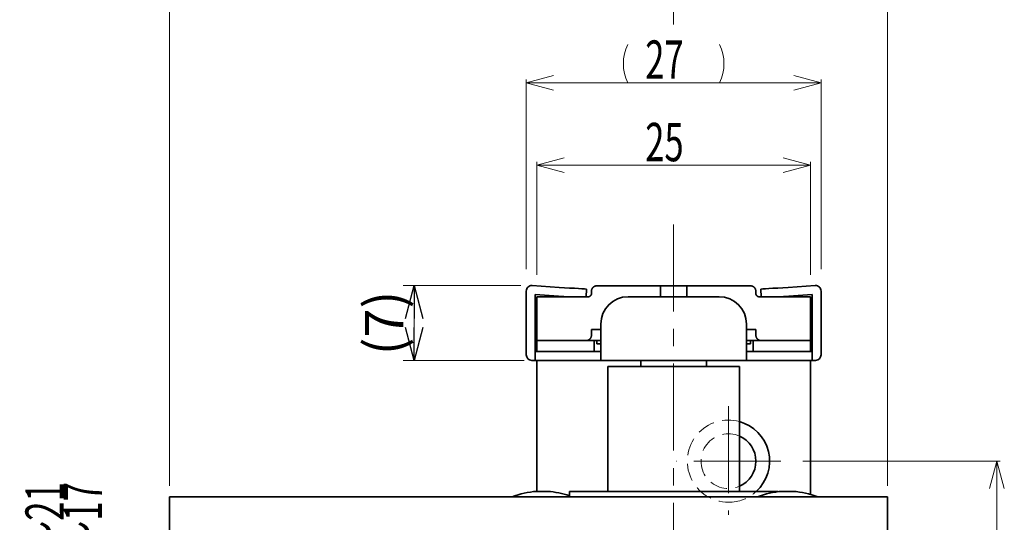
# Model space of a CAD drawing. Units: millimetres. Extents: x -188 to 188, y -138 to 138.
# Drawn here: x -102 to -12, y -50 to -4 of the extents above; entities that cross this region are included whole.
import ezdxf
from ezdxf.enums import TextEntityAlignment as Align

# ---------------------------------------------------------------- set-up
doc = ezdxf.new("R2010")
doc.units = ezdxf.units.MM
doc.header["$LTSCALE"] = 0.25
doc.linetypes.add('CENTER', pattern=[50.8, 31.75, -6.35, 6.35, -6.35])
doc.linetypes.add('DASHED2', pattern=[9.525, 6.35, -3.175])
doc.styles.add('dcStyle1', font='ＭＳ ゴシック', dxfattribs={"width": 0.77})
doc.dimstyles.new('dc_Rotated', dxfattribs={"dimtxt": 3.5, "dimasz": 3.000002, "dimexe": 1, "dimexo": 1, "dimgap": 1, "dimtad": 3, "dimdsep": 46, "dimtxsty": 'dcStyle1', "dimblk1": 'OPEN30', "dimblk2": 'OPEN30', "dimsah": 1, "dimcen": 0.09, "dimclrd": 7, "dimclre": 7, "dimclrt": 7, "dimadec": 0, "dimazin": 2, "dimtfac": 1, "dimtdec": 4, "dimtmove": 0, "dimatfit": 3, "dimfxl": 1, "dimarcsym": 0})

# ---------------------------------------------------------------- blocks, each defined once
blk = doc.blocks.new('DC_GROUP_1602ND 非常解グレビティヒンジ(枠付用)_16')
at = {"color": 3, "linetype": 'Continuous', "lineweight": 35}
for p, q in [((-32.963, -28.751), (-32.532, -28.723)), ((-32.532, -28.723), (-32.064, -28.693)), ((-32.064, -28.693), (-31.577, -28.662)), ((-34.072, -28.823), (-34.024, -28.82)), ((-34.024, -28.82), (-33.882, -28.81)), ((-33.882, -28.81), (-33.652, -28.796)), ((-33.652, -28.796), (-33.341, -28.776)), ((-33.341, -28.776), (-32.963, -28.751))]:
    blk.add_line(p, q, dxfattribs=at)
blk = doc.blocks.new('DC_GROUP_1602ND 非常解グレビティヒンジ(枠付用)_17')
at = {"color": 3, "linetype": 'Continuous', "lineweight": 35}
for p, q in [((-32.012, -29.491), (-32.471, -29.521)), ((-31.526, -29.46), (-32.012, -29.491))]:
    blk.add_line(p, q, dxfattribs=at)
blk = doc.blocks.new('DC_GROUP_1602ND 非常解グレビティヒンジ(枠付用)_18')
at = {"color": 3, "linetype": 'Continuous', "lineweight": 35}
for p, q in [((-52.467, -28.662), (-51.98, -28.693)), ((-51.98, -28.693), (-51.512, -28.723)), ((-51.512, -28.723), (-51.081, -28.751)), ((-51.081, -28.751), (-50.703, -28.776)), ((-50.703, -28.776), (-50.392, -28.796)), ((-50.392, -28.796), (-50.162, -28.81)), ((-50.162, -28.81), (-50.02, -28.82)), ((-50.02, -28.82), (-49.972, -28.823))]:
    blk.add_line(p, q, dxfattribs=at)
blk = doc.blocks.new('DC_GROUP_1602ND 非常解グレビティヒンジ(枠付用)_19')
at = {"color": 3, "linetype": 'Continuous', "lineweight": 35}
for p, q in [((-52.032, -29.491), (-52.518, -29.46)), ((-51.573, -29.521), (-52.032, -29.491))]:
    blk.add_line(p, q, dxfattribs=at)
blk = doc.blocks.new('DC_GROUP_1602ND 非常解グレビティヒンジ(枠付用)_20')
at = {"color": 3, "linetype": 'Continuous', "lineweight": 35}
for p, q in [((-49.81, -29.52), (-49.822, -29.521)), ((-49.799, -29.519), (-49.81, -29.52)), ((-49.787, -29.518), (-49.799, -29.519)), ((-49.776, -29.517), (-49.787, -29.518)), ((-49.764, -29.515), (-49.776, -29.517)), ((-49.753, -29.513), (-49.764, -29.515)), ((-49.742, -29.51), (-49.753, -29.513)), ((-49.73, -29.507), (-49.742, -29.51)), ((-49.719, -29.503), (-49.73, -29.507)), ((-49.708, -29.499), (-49.719, -29.503)), ((-49.698, -29.494), (-49.708, -29.499)), ((-49.687, -29.489), (-49.698, -29.494)), ((-49.677, -29.484), (-49.687, -29.489)), ((-49.667, -29.478), (-49.677, -29.484)), ((-49.657, -29.471), (-49.667, -29.478)), ((-49.647, -29.465), (-49.657, -29.471)), ((-49.638, -29.458), (-49.647, -29.465)), ((-49.629, -29.45), (-49.638, -29.458)), ((-49.62, -29.442), (-49.629, -29.45)), ((-49.611, -29.434), (-49.62, -29.442)), ((-49.603, -29.426), (-49.611, -29.434)), ((-49.595, -29.417), (-49.603, -29.426)), ((-49.587, -29.408), (-49.595, -29.417)), ((-49.58, -29.399), (-49.587, -29.408)), ((-49.573, -29.389), (-49.58, -29.399)), ((-49.567, -29.379), (-49.573, -29.389)), ((-49.561, -29.369), (-49.567, -29.379)), ((-49.555, -29.358), (-49.561, -29.369)), ((-49.55, -29.348), (-49.555, -29.358)), ((-49.545, -29.337), (-49.55, -29.348)), ((-49.541, -29.326), (-49.545, -29.337)), ((-49.537, -29.315), (-49.541, -29.326)), ((-49.534, -29.303), (-49.537, -29.315)), ((-49.531, -29.292), (-49.534, -29.303)), ((-49.529, -29.28), (-49.531, -29.292)), ((-49.527, -29.268), (-49.529, -29.28)), ((-49.526, -29.257), (-49.527, -29.268)), ((-49.524, -29.245), (-49.526, -29.257)), ((-49.523, -29.233), (-49.524, -29.245)), ((-49.522, -29.221), (-49.523, -29.233))]:
    blk.add_line(p, q, dxfattribs=at)
blk = doc.blocks.new('DC_GROUP_1602ND 非常解グレビティヒンジ(枠付用)_21')
at = {"color": 3, "linetype": 'Continuous', "lineweight": 35}
for p, q in [((-49.437, -28.743), (-49.448, -28.759)), ((-49.426, -28.727), (-49.437, -28.743)), ((-49.414, -28.711), (-49.426, -28.727)), ((-49.402, -28.696), (-49.414, -28.711)), ((-49.389, -28.681), (-49.402, -28.696)), ((-49.375, -28.667), (-49.389, -28.681)), ((-49.361, -28.654), (-49.375, -28.667)), ((-49.346, -28.641), (-49.361, -28.654)), ((-49.331, -28.628), (-49.346, -28.641)), ((-49.316, -28.616), (-49.331, -28.628)), ((-49.3, -28.605), (-49.316, -28.616)), ((-49.283, -28.594), (-49.3, -28.605)), ((-49.266, -28.584), (-49.283, -28.594)), ((-49.249, -28.575), (-49.266, -28.584)), ((-49.231, -28.566), (-49.249, -28.575)), ((-49.213, -28.558), (-49.231, -28.566)), ((-49.195, -28.552), (-49.213, -28.558)), ((-49.176, -28.546), (-49.195, -28.552)), ((-49.158, -28.541), (-49.176, -28.546)), ((-49.139, -28.537), (-49.158, -28.541)), ((-49.119, -28.533), (-49.139, -28.537)), ((-49.1, -28.53), (-49.119, -28.533)), ((-49.081, -28.527), (-49.1, -28.53)), ((-49.061, -28.525), (-49.081, -28.527)), ((-49.042, -28.523), (-49.061, -28.525)), ((-49.022, -28.521), (-49.042, -28.523)), ((-49.521, -29.001), (-49.522, -29.021)), ((-49.519, -28.982), (-49.521, -29.001)), ((-49.517, -28.962), (-49.519, -28.982)), ((-49.515, -28.943), (-49.517, -28.962)), ((-49.512, -28.923), (-49.515, -28.943)), ((-49.508, -28.904), (-49.512, -28.923)), ((-49.504, -28.885), (-49.508, -28.904)), ((-49.498, -28.866), (-49.504, -28.885)), ((-49.492, -28.848), (-49.498, -28.866)), ((-49.484, -28.829), (-49.492, -28.848)), ((-49.476, -28.811), (-49.484, -28.829)), ((-49.468, -28.794), (-49.476, -28.811)), ((-49.458, -28.776), (-49.468, -28.794)), ((-49.448, -28.759), (-49.458, -28.776))]:
    blk.add_line(p, q, dxfattribs=at)
blk = doc.blocks.new('DC_GROUP_1602ND 非常解グレビティヒンジ(枠付用)_22')
at = {"color": 3, "linetype": 'Continuous', "lineweight": 35}
for p, q in [((-49.577, -33.25), (-49.568, -33.232)), ((-49.568, -33.232), (-49.56, -33.214)), ((-49.56, -33.214), (-49.553, -33.196)), ((-49.553, -33.196), (-49.546, -33.177)), ((-49.546, -33.177), (-49.541, -33.158)), ((-49.541, -33.158), (-49.536, -33.139)), ((-49.536, -33.139), (-49.532, -33.119)), ((-49.532, -33.119), (-49.529, -33.1)), ((-49.529, -33.1), (-49.526, -33.08)), ((-49.526, -33.08), (-49.525, -33.061)), ((-49.525, -33.061), (-49.523, -33.041)), ((-49.523, -33.041), (-49.522, -33.021)), ((-50.022, -33.521), (-50.003, -33.519)), ((-50.003, -33.519), (-49.983, -33.517)), ((-49.983, -33.517), (-49.964, -33.515)), ((-49.964, -33.515), (-49.945, -33.512)), ((-49.945, -33.512), (-49.926, -33.509)), ((-49.926, -33.509), (-49.907, -33.506)), ((-49.907, -33.506), (-49.888, -33.502)), ((-49.888, -33.502), (-49.87, -33.497)), ((-49.87, -33.497), (-49.851, -33.491)), ((-49.851, -33.491), (-49.833, -33.485)), ((-49.833, -33.485), (-49.815, -33.477)), ((-49.815, -33.477), (-49.798, -33.469)), ((-49.798, -33.469), (-49.78, -33.46)), ((-49.78, -33.46), (-49.764, -33.45)), ((-49.764, -33.45), (-49.747, -33.439)), ((-49.747, -33.439), (-49.731, -33.428)), ((-49.731, -33.428), (-49.715, -33.416)), ((-49.715, -33.416), (-49.7, -33.403)), ((-49.7, -33.403), (-49.685, -33.39)), ((-49.685, -33.39), (-49.671, -33.377)), ((-49.671, -33.377), (-49.657, -33.363)), ((-49.657, -33.363), (-49.644, -33.348)), ((-49.644, -33.348), (-49.631, -33.333)), ((-49.631, -33.333), (-49.619, -33.317)), ((-49.619, -33.317), (-49.608, -33.301)), ((-49.608, -33.301), (-49.597, -33.285)), ((-49.597, -33.285), (-49.587, -33.268)), ((-49.587, -33.268), (-49.577, -33.25))]:
    blk.add_line(p, q, dxfattribs=at)
blk = doc.blocks.new('DC_GROUP_1602ND 非常解グレビティヒンジ(枠付用)_23')
at = {"color": 3, "linetype": 'Continuous', "lineweight": 35}
for p, q in [((-35.002, -28.522), (-35.022, -28.521)), ((-34.983, -28.524), (-35.002, -28.522)), ((-34.963, -28.526), (-34.983, -28.524)), ((-34.944, -28.528), (-34.963, -28.526)), ((-34.925, -28.531), (-34.944, -28.528)), ((-34.906, -28.535), (-34.925, -28.531)), ((-34.887, -28.539), (-34.906, -28.535)), ((-34.868, -28.545), (-34.887, -28.539)), ((-34.849, -28.551), (-34.868, -28.545)), ((-34.831, -28.558), (-34.849, -28.551)), ((-34.813, -28.566), (-34.831, -28.558)), ((-34.795, -28.575), (-34.813, -28.566)), ((-34.778, -28.584), (-34.795, -28.575)), ((-34.761, -28.594), (-34.778, -28.584)), ((-34.745, -28.605), (-34.761, -28.594)), ((-34.729, -28.616), (-34.745, -28.605)), ((-34.713, -28.628), (-34.729, -28.616)), ((-34.698, -28.641), (-34.713, -28.628)), ((-34.683, -28.654), (-34.698, -28.641)), ((-34.669, -28.667), (-34.683, -28.654)), ((-34.656, -28.681), (-34.669, -28.667)), ((-34.642, -28.696), (-34.656, -28.681)), ((-34.63, -28.711), (-34.642, -28.696)), ((-34.618, -28.726), (-34.63, -28.711)), ((-34.606, -28.743), (-34.618, -28.726)), ((-34.596, -28.759), (-34.606, -28.743)), ((-34.585, -28.776), (-34.596, -28.759)), ((-34.576, -28.793), (-34.585, -28.776)), ((-34.567, -28.811), (-34.576, -28.793)), ((-34.56, -28.829), (-34.567, -28.811)), ((-34.553, -28.847), (-34.56, -28.829)), ((-34.547, -28.866), (-34.553, -28.847)), ((-34.542, -28.885), (-34.547, -28.866)), ((-34.538, -28.904), (-34.542, -28.885)), ((-34.534, -28.923), (-34.538, -28.904)), ((-34.531, -28.943), (-34.534, -28.923)), ((-34.528, -28.962), (-34.531, -28.943)), ((-34.526, -28.982), (-34.528, -28.962)), ((-34.524, -29.001), (-34.526, -28.982)), ((-34.522, -29.021), (-34.524, -29.001))]:
    blk.add_line(p, q, dxfattribs=at)
blk = doc.blocks.new('DC_GROUP_1602ND 非常解グレビティヒンジ(枠付用)_24')
at = {"color": 3, "linetype": 'Continuous', "lineweight": 35}
for p, q in [((-34.521, -29.233), (-34.522, -29.221)), ((-34.52, -29.245), (-34.521, -29.233)), ((-34.519, -29.257), (-34.52, -29.245)), ((-34.518, -29.268), (-34.519, -29.257)), ((-34.516, -29.28), (-34.518, -29.268)), ((-34.514, -29.292), (-34.516, -29.28)), ((-34.511, -29.303), (-34.514, -29.292)), ((-34.507, -29.314), (-34.511, -29.303)), ((-34.503, -29.326), (-34.507, -29.314)), ((-34.499, -29.337), (-34.503, -29.326)), ((-34.494, -29.348), (-34.499, -29.337)), ((-34.489, -29.358), (-34.494, -29.348)), ((-34.483, -29.369), (-34.489, -29.358)), ((-34.477, -29.379), (-34.483, -29.369)), ((-34.471, -29.389), (-34.477, -29.379)), ((-34.464, -29.398), (-34.471, -29.389)), ((-34.457, -29.408), (-34.464, -29.398)), ((-34.449, -29.417), (-34.457, -29.408)), ((-34.441, -29.426), (-34.449, -29.417)), ((-34.433, -29.434), (-34.441, -29.426)), ((-34.424, -29.442), (-34.433, -29.434)), ((-34.416, -29.45), (-34.424, -29.442)), ((-34.406, -29.458), (-34.416, -29.45)), ((-34.397, -29.465), (-34.406, -29.458)), ((-34.387, -29.472), (-34.397, -29.465)), ((-34.377, -29.478), (-34.387, -29.472)), ((-34.367, -29.484), (-34.377, -29.478)), ((-34.357, -29.489), (-34.367, -29.484)), ((-34.346, -29.494), (-34.357, -29.489)), ((-34.336, -29.499), (-34.346, -29.494)), ((-34.325, -29.503), (-34.336, -29.499)), ((-34.314, -29.506), (-34.325, -29.503)), ((-34.302, -29.509), (-34.314, -29.506)), ((-34.291, -29.512), (-34.302, -29.509)), ((-34.28, -29.514), (-34.291, -29.512)), ((-34.268, -29.516), (-34.28, -29.514)), ((-34.257, -29.517), (-34.268, -29.516)), ((-34.245, -29.519), (-34.257, -29.517)), ((-34.234, -29.52), (-34.245, -29.519)), ((-34.222, -29.521), (-34.234, -29.52))]:
    blk.add_line(p, q, dxfattribs=at)
blk = doc.blocks.new('DC_GROUP_1602ND 非常解グレビティヒンジ(枠付用)_25')
at = {"color": 3, "linetype": 'Continuous', "lineweight": 35}
for p, q in [((-34.522, -33.021), (-34.52, -33.041)), ((-34.52, -33.041), (-34.518, -33.061)), ((-34.518, -33.061), (-34.516, -33.081)), ((-34.516, -33.081), (-34.513, -33.1)), ((-34.513, -33.1), (-34.51, -33.12)), ((-34.51, -33.12), (-34.506, -33.139)), ((-34.506, -33.139), (-34.502, -33.158)), ((-34.502, -33.158), (-34.497, -33.177)), ((-34.497, -33.177), (-34.491, -33.196)), ((-34.491, -33.196), (-34.484, -33.215)), ((-34.484, -33.215), (-34.476, -33.233)), ((-34.476, -33.233), (-34.467, -33.25)), ((-34.467, -33.25), (-34.457, -33.268)), ((-34.457, -33.268), (-34.447, -33.285)), ((-34.447, -33.285), (-34.436, -33.301)), ((-34.436, -33.301), (-34.425, -33.318)), ((-34.425, -33.318), (-34.412, -33.333)), ((-34.412, -33.333), (-34.4, -33.348)), ((-34.4, -33.348), (-34.386, -33.363)), ((-34.386, -33.363), (-34.373, -33.377)), ((-34.373, -33.377), (-34.358, -33.391)), ((-34.358, -33.391), (-34.344, -33.403)), ((-34.344, -33.403), (-34.328, -33.416)), ((-34.328, -33.416), (-34.313, -33.428)), ((-34.313, -33.428), (-34.297, -33.439)), ((-34.297, -33.439), (-34.28, -33.449)), ((-34.28, -33.449), (-34.263, -33.459)), ((-34.263, -33.459), (-34.246, -33.468)), ((-34.246, -33.468), (-34.228, -33.477)), ((-34.228, -33.477), (-34.21, -33.485)), ((-34.21, -33.485), (-34.192, -33.492)), ((-34.192, -33.492), (-34.174, -33.498)), ((-34.174, -33.498), (-34.155, -33.503)), ((-34.155, -33.503), (-34.137, -33.508)), ((-34.137, -33.508), (-34.118, -33.511)), ((-34.118, -33.511), (-34.099, -33.514)), ((-34.099, -33.514), (-34.08, -33.516)), ((-34.08, -33.516), (-34.06, -33.518)), ((-34.06, -33.518), (-34.041, -33.52)), ((-34.041, -33.52), (-34.022, -33.521))]:
    blk.add_line(p, q, dxfattribs=at)
blk = doc.blocks.new('DC_GROUP_1602ND 非常解グレビティヒンジ(枠付用)_137')
at = {"color": 7, "linetype": 'Continuous', "lineweight": 13}
for p, q in [((-30.23, -44.521), (-12.222, -44.521)), ((-13.192, -47.021), (-12.522, -44.521)), ((-12.522, -44.521), (-11.852, -47.021)), ((-12.522, -44.521), (-12.522, -47.021)), ((-12.522, -44.521), (-12.522, -59.521)), ((-12.522, -59.521), (-13.192, -57.021)), ((-11.852, -57.021), (-12.522, -59.521)), ((-12.522, -59.521), (-12.522, -57.021)), ((-36.294, -59.521), (-12.222, -59.521))]:
    blk.add_line(p, q, dxfattribs=at)
at = {"color": 7, "style": 'dcStyle1', "width": 0.769231}
blk.add_text('15', height=3.5, rotation=90, dxfattribs=at).set_placement((-12.889, -54.612), (-12.889, -51.112), align=Align.FIT)
blk = doc.blocks.new('DC_GROUP_1602ND 非常解グレビティヒンジ(枠付用)_144')
at = {"color": 7, "linetype": 'Continuous', "lineweight": 13}
for p, q in [((-54.522, -17.521), (-52.022, -16.851)), ((-32.022, -16.851), (-29.522, -17.521)), ((-54.522, -27.521), (-54.522, -17.221)), ((-52.022, -18.191), (-54.522, -17.521)), ((-54.522, -17.521), (-52.022, -17.521)), ((-54.522, -17.521), (-29.522, -17.521)), ((-29.522, -17.521), (-32.022, -18.191)), ((-29.522, -17.521), (-32.022, -17.521)), ((-29.522, -27.521), (-29.522, -17.221))]:
    blk.add_line(p, q, dxfattribs=at)
at = {"color": 7, "style": 'dcStyle1', "width": 0.769231}
blk.add_text('25', height=3.5, dxfattribs=at).set_placement((-44.613, -17.154), (-41.113, -17.154), align=Align.FIT)
blk = doc.blocks.new('DC_GROUP_1602ND 非常解グレビティヒンジ(枠付用)_145')
at = {"color": 7, "linetype": 'Continuous', "lineweight": 13}
for p, q in [((-55.472, -10.001), (-52.972, -9.331)), ((-55.472, -27.001), (-55.472, -9.701)), ((-31.072, -9.331), (-28.572, -10.001)), ((-28.572, -27.001), (-28.572, -9.701)), ((-55.472, -10.001), (-28.572, -10.001)), ((-52.972, -10.671), (-55.472, -10.001)), ((-55.472, -10.001), (-52.972, -10.001)), ((-28.572, -10.001), (-31.072, -10.671)), ((-28.572, -10.001), (-31.072, -10.001))]:
    blk.add_line(p, q, dxfattribs=at)
for centre, start, end in [((-42.71, -8.256), 153.43495, 206.56505), ((-41.334, -8.256), 333.43495, 26.56505)]:
    blk.add_arc(centre, 3.902, start, end, dxfattribs=at)
at = {"color": 7, "style": 'dcStyle1', "width": 0.769231}
blk.add_text('27', height=3.5, dxfattribs=at).set_placement((-44.613, -9.634), (-41.113, -9.634), align=Align.FIT)
blk = doc.blocks.new('_OPEN30')
at = {"color": 0, "linetype": 'ByBlock', "lineweight": -2}
for p, q in [((-1, 0.267949), (0, 0)), ((0, 0), (-1, -0.267949)), ((0, 0), (-1, 0))]:
    blk.add_line(p, q, dxfattribs=at)
blk = doc.blocks.new('DA_IMAGEDIMGROUP_1')
at = {"color": 7, "linetype": 'Continuous', "lineweight": 13}
for p, q in [((-55.972, -28.501), (-66.7, -28.501)), ((-65.7, -35.321), (-65.7, -28.501)), ((-55.672, -35.321), (-66.7, -35.321))]:
    blk.add_line(p, q, dxfattribs=at)
at = {"color": 7, "xscale": 3.000002807615286, "yscale": 2.999989368223643}
for p, rotation in [((-65.7, -28.501), 90), ((-65.7, -35.321), 270)]:
    blk.add_blockref('_OPEN30', p, dxfattribs=dict(at, rotation=rotation))
at = {"color": 7, "insert": (-66.7, -31.911), "char_height": 3.5, "width": 10.9375, "attachment_point": 8, "rotation": 90, "style": 'dcStyle1'}
blk.add_mtext('\\T1.00;(7)', dxfattribs=at)
blk = doc.blocks.new('*D188')
at = {"color": 7, "linetype": 'Continuous', "lineweight": 13}
for p, q in [((-88.022, -46.778), (-88.022, 1.425)), ((-42.022, -4.664), (-42.022, 1.425)), ((-88.022, 0.425), (-42.022, 0.425))]:
    blk.add_line(p, q, dxfattribs=at)
at = {"color": 7, "xscale": 3.000002807615286, "yscale": 2.999989368223643}
for p, rotation in [((-88.022, 0.425), 180), ((-42.022, 0.425), 360)]:
    blk.add_blockref('_OPEN30', p, dxfattribs=dict(at, rotation=rotation))
at = {"color": 7, "insert": (-65.022, 1.425), "char_height": 3.5, "width": 8.75, "attachment_point": 8, "style": 'dcStyle1'}
blk.add_mtext('\\T1.00;46', dxfattribs=at)
blk = doc.blocks.new('*D189')
at = {"color": 7, "linetype": 'Continuous', "lineweight": 13}
for p, q in [((-42.022, -4.664), (-42.022, 1.425)), ((-22.522, -46.778), (-22.522, 1.425)), ((-42.022, 0.425), (-22.522, 0.425))]:
    blk.add_line(p, q, dxfattribs=at)
at = {"color": 7, "xscale": 3.000002807615286, "yscale": 2.999989368223643}
for p, rotation in [((-42.022, 0.425), 180), ((-22.522, 0.425), 360)]:
    blk.add_blockref('_OPEN30', p, dxfattribs=dict(at, rotation=rotation))
at = {"color": 7, "insert": (-32.272, 1.425), "char_height": 3.5, "width": 13.125, "attachment_point": 8, "style": 'dcStyle1'}
blk.add_mtext('\\T1.00;19.5', dxfattribs=at)
blk = doc.blocks.new('DC_GROUP_1602ND 非常解グレビティヒンジ(枠付用)_197')
at = {"color": 7, "style": 'dcStyle1', "width": 0.692308}
for s, p, p2 in [('常閉：全閉時 11～21', (-97.673, -76.362), (-97.673, -46.437)), ('常開：全閉時 11～17', (-94.173, -76.362), (-94.173, -46.437))]:
    blk.add_text(s, height=3.5, rotation=90, dxfattribs=at).set_placement(p, p2, align=Align.FIT)

msp = doc.modelspace()

# ---------------------------------------------------------------- linework, layer by layer
at = {"color": 7, "linetype": 'CENTER', "lineweight": 13}
for p, q in [((-42.022, -22.923), (-42.022, -102.108)), ((-37.022, -39.493), (-37.022, -49.421)), ((-32.23, -44.521), (-41.808, -44.521))]:
    msp.add_line(p, q, dxfattribs=at)
at = {"color": 3, "linetype": 'Continuous', "lineweight": 35}
for p, q in [((-54.94, -28.502), (-52.467, -28.662)), ((-48.522, -28.521), (-49.022, -28.521)), ((-48.522, -28.521), (-43.222, -28.521)), ((-43.222, -29.52), (-43.222, -28.521)), ((-43.222, -28.521), (-40.822, -28.521)), ((-40.822, -28.521), (-35.522, -28.521)), ((-40.822, -28.521), (-40.822, -29.52)), ((-35.022, -28.521), (-35.522, -28.521)), ((-31.577, -28.662), (-29.104, -28.502)), ((-55.472, -29.001), (-55.472, -34.821)), ((-52.518, -29.46), (-54.672, -29.321)), ((-54.672, -29.321), (-54.672, -34.521)), ((-54.522, -33.521), (-54.522, -29.521)), ((-54.522, -29.521), (-49.822, -29.521)), ((-49.972, -28.823), (-50.017, -29.521)), ((-49.522, -29.021), (-49.522, -29.221)), ((-46.172, -29.52), (-37.872, -29.52)), ((-34.522, -29.021), (-34.522, -29.221)), ((-34.222, -29.521), (-29.522, -29.521)), ((-34.027, -29.521), (-34.072, -28.823)), ((-29.372, -29.321), (-31.526, -29.46)), ((-29.522, -29.521), (-29.522, -33.521)), ((-29.372, -29.321), (-29.372, -34.521)), ((-28.572, -29.001), (-28.572, -34.821)), ((-48.672, -34.52), (-48.672, -32.02)), ((-35.372, -32.02), (-35.372, -34.52)), ((-48.672, -32.521), (-49.522, -32.521)), ((-49.522, -32.521), (-49.522, -33.021)), ((-34.522, -32.521), (-35.372, -32.521)), ((-34.522, -32.521), (-34.522, -33.021)), ((-50.022, -33.521), (-54.522, -33.521)), ((-54.522, -34.521), (-54.522, -33.521)), ((-48.672, -33.521), (-50.022, -33.521)), ((-49.272, -34.521), (-49.272, -33.521)), ((-49.022, -33.521), (-49.022, -33.821)), ((-48.672, -33.821), (-49.022, -33.821)), ((-34.022, -33.521), (-35.372, -33.521)), ((-35.022, -33.821), (-35.372, -33.821)), ((-35.022, -33.521), (-35.022, -33.821)), ((-34.772, -34.521), (-34.772, -33.521)), ((-29.522, -33.521), (-34.022, -33.521)), ((-29.522, -33.521), (-29.522, -34.521)), ((-54.672, -34.521), (-54.672, -35.321)), ((-54.672, -34.521), (-48.672, -34.521)), ((-48.672, -35.321), (-48.672, -34.52)), ((-35.372, -34.52), (-35.372, -35.321)), ((-35.372, -34.521), (-29.372, -34.521)), ((-29.372, -34.521), (-29.372, -35.321)), ((-54.972, -35.321), (-54.672, -35.321)), ((-54.672, -35.321), (-48.672, -35.321)), ((-54.522, -35.321), (-54.522, -47.278)), ((-35.372, -35.321), (-48.672, -35.321)), ((-48.022, -35.878), (-48.022, -47.278)), ((-46.292, -35.878), (-48.022, -35.878)), ((-36.022, -35.878), (-46.292, -35.878)), ((-45.022, -35.321), (-45.022, -35.878)), ((-39.022, -35.878), (-39.022, -35.321)), ((-36.022, -47.278), (-36.022, -35.878)), ((-35.372, -35.321), (-29.372, -35.321)), ((-29.522, -35.321), (-29.522, -47.562)), ((-29.372, -35.321), (-29.072, -35.321)), ((-54.522, -47.278), (-53.522, -47.278)), ((-51.522, -47.278), (-51.522, -47.686)), ((-51.522, -47.278), (-32.522, -47.278)), ((-32.522, -47.315), (-32.522, -47.278)), ((-31.13, -47.278), (-32.13, -47.278)), ((-88.022, -47.778), (-88.022, -50.778)), ((-88.022, -47.778), (-82.022, -47.778)), ((-82.022, -47.778), (-35.022, -47.778)), ((-35.022, -47.778), (-22.522, -47.778)), ((-22.522, -50.778), (-22.522, -47.778))]:
    msp.add_line(p, q, dxfattribs=at)
for centre, radius, start, end in [((-54.972, -29.001), 0.5, 86.30741, 180), ((-29.072, -29.001), 0.5, 0, 93.69259), ((-46.172, -32.02), 2.5, 90, 180), ((-37.872, -32.02), 2.5, 0, 90), ((-54.972, -34.821), 0.5, 180, 270), ((-29.072, -34.821), 0.5, 270, 0), ((-37.022, -44.521), 3.75, 312.68435, 74.53399), ((-37.022, -44.521), 2.5, 0, 66.42182), ((-37.022, -44.521), 2.5, 293.57818, 0), ((-53.971, -55.068), 7.81, 94.04326, 111.01436), ((-54.073, -55.068), 7.81, 70.93797, 85.95674), ((-31.579, -55.068), 7.81, 94.04326, 111.01436), ((-31.68, -55.068), 7.81, 68.98564, 85.95674)]:
    msp.add_arc(centre, radius, start, end, dxfattribs=at)
at = {"color": 7, "linetype": 'DASHED2', "lineweight": 13}
for radius, start, end in [(3.75, 74.53399, 270), (2.5, 66.42182, 293.57818), (3.75, 270, 312.68435)]:
    msp.add_arc((-37.022, -44.521), radius, start, end, dxfattribs=at)

# ---------------------------------------------------------------- block references
at = {"linetype": 'Continuous'}
for name in ['DC_GROUP_1602ND 非常解グレビティヒンジ(枠付用)_145', 'DC_GROUP_1602ND 非常解グレビティヒンジ(枠付用)_144', 'DA_IMAGEDIMGROUP_1', 'DC_GROUP_1602ND 非常解グレビティヒンジ(枠付用)_18', 'DC_GROUP_1602ND 非常解グレビティヒンジ(枠付用)_21', 'DC_GROUP_1602ND 非常解グレビティヒンジ(枠付用)_23', 'DC_GROUP_1602ND 非常解グレビティヒンジ(枠付用)_16', 'DC_GROUP_1602ND 非常解グレビティヒンジ(枠付用)_19', 'DC_GROUP_1602ND 非常解グレビティヒンジ(枠付用)_20', 'DC_GROUP_1602ND 非常解グレビティヒンジ(枠付用)_24', 'DC_GROUP_1602ND 非常解グレビティヒンジ(枠付用)_17', 'DC_GROUP_1602ND 非常解グレビティヒンジ(枠付用)_22', 'DC_GROUP_1602ND 非常解グレビティヒンジ(枠付用)_25', 'DC_GROUP_1602ND 非常解グレビティヒンジ(枠付用)_137', 'DC_GROUP_1602ND 非常解グレビティヒンジ(枠付用)_197']:
    msp.add_blockref(name, (0, 0), dxfattribs=at)

# ---------------------------------------------------------------- dimensions: what is measured, and where the dimension line sits
at = {"linetype": 'Continuous', "lineweight": 13}
for base, p1, p2, picture, middle in [((-42.022, 0.425), (-88.022, -47.778), (-42.022, -5.664), '*D188', (-65.022, 0.425)), ((-22.522, 0.425), (-42.022, -5.664), (-22.522, -47.778), '*D189', (-32.272, 0.425))]:
    dim = msp.add_linear_dim(base=base, p1=p1, p2=p2, dimstyle='dc_Rotated', override={"dimtxt": 3.5, "dimasz": 3.000002, "dimexe": 1, "dimexo": 1, "dimgap": 1, "dimtad": 3, "dimtih": 0, "dimtoh": 0, "dimdec": 2, "dimzin": 8, "dimtxsty": 'dcStyle1', "dimblk1": 'OPEN30', "dimblk2": 'OPEN30', "dimsah": 1, "dimclrd": 7, "dimclre": 7, "dimclrt": 7, "dimazin": 2, "dimtofl": 1, "dimtolj": 0, "dimtzin": 8, "dimarcsym": 1}, dxfattribs=at)
    dim.commit()
    dim.dimension.update_dxf_attribs({"geometry": picture, "text_midpoint": middle, "dimtype": 160})

doc.saveas('drawing.dxf')
